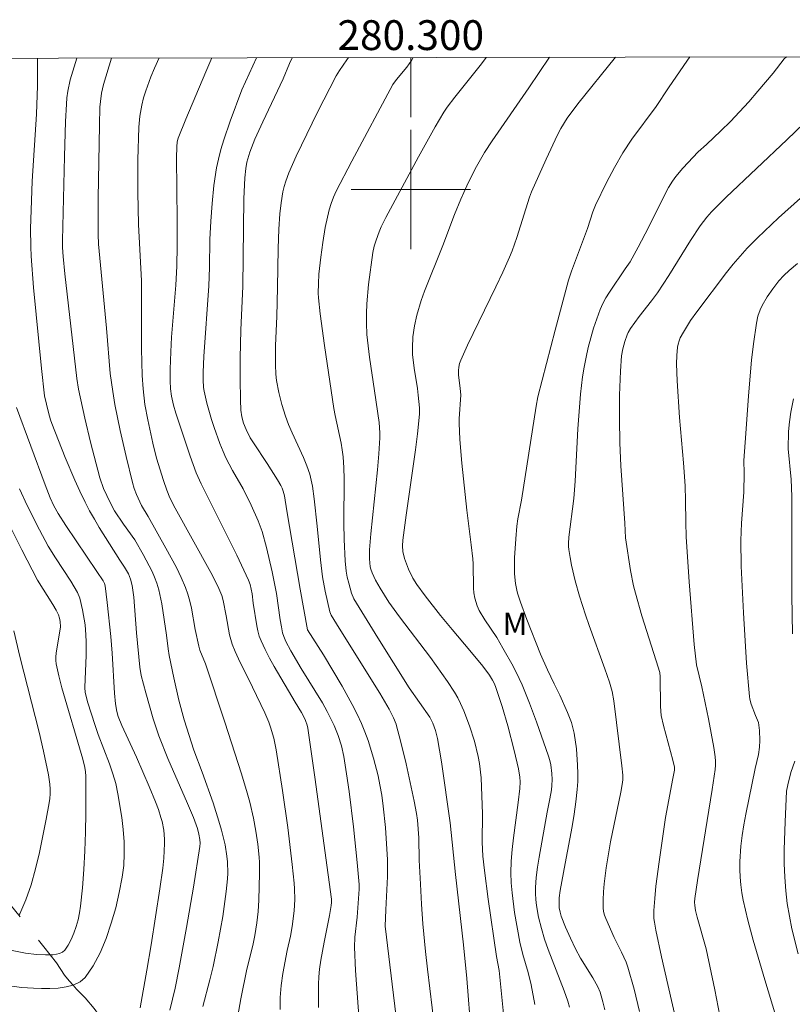
# Model space of a CAD drawing. Units: metres. Extents: x 280222 to 280738, y 1669349 to 1669914.
# Drawn here: x 280274 to 280326, y 1669845 to 1669911 of the extents above; entities that cross this region are included whole.
import ezdxf
from ezdxf.enums import TextEntityAlignment as Align

# ---------------------------------------------------------------- set-up
doc = ezdxf.new("R2010")
doc.units = ezdxf.units.M
doc.header["$MEASUREMENT"] = 0
doc.linetypes.add('Intermitente', pattern=[48, 15, -2, 2, -2, 2, -2, 2, -2, 2, -2, 15])
for name, color, linetype, lineweight in [('Articulacao', 7, 'Continuous', 18), ('Malha_Coordenadas', 7, 'Continuous', 15), ('Rio_Intermitente', 5, 'Intermitente', 9)]:
    doc.layers.add(name, color=color, linetype=linetype, lineweight=lineweight)
for name, color, linetype, lineweight, true_color in [('Curvas_Intermediarias', 7, 'Continuous', 9, 0x783c14), ('Curvas_Mestras', 7, 'Continuous', 20, 0x783c14), ('Topon_Vegetacao', 7, 'Continuous', 9, 0x00ff33)]:
    doc.layers.add(name, color=color, linetype=linetype, lineweight=lineweight, true_color=true_color)
doc.styles.add('Arial', font='arial.ttf', dxfattribs={"height": 1.5})

msp = doc.modelspace()

# ---------------------------------------------------------------- linework, layer by layer
at = {"layer": 'Articulacao', "flags": 128}
msp.add_lwpolyline([(280238.263, 1669908.74), (280720.257, 1669909.594), (280721.227, 1669355.325), (280239.257, 1669354.471), (280238.263, 1669908.74)], close=True, dxfattribs=at)
at = {"layer": 'Curvas_Intermediarias', "flags": 128}
for points, elevation in [([(280283.829, 1669844.922), (280284.181, 1669846.415), (280284.451, 1669847.765), (280284.951, 1669850.475), (280285.41, 1669853.193), (280285.84, 1669855.912), (280285.858, 1669856.147), (280285.844, 1669856.384), (280285.78, 1669856.734), (280285.676, 1669857.11), (280285.409, 1669857.85), (280285.019, 1669858.792), (280283.702, 1669861.817), (280283.097, 1669863.348), (280282.712, 1669864.487), (280282.216, 1669866.224), (280281.915, 1669867.388), (280281.816, 1669867.946), (280281.597, 1669870.251), (280281.411, 1669872.649), (280281.304, 1669873.426), (280281.198, 1669873.844), (280281.045, 1669874.203), (280280.791, 1669874.661), (280280.473, 1669875.124), (280279.094, 1669877.318), (280278.761, 1669877.873), (280278.442, 1669878.435), (280278.143, 1669879.007), (280277.787, 1669879.744), (280277.447, 1669880.491), (280276.807, 1669882.004), (280275.91, 1669884.297), (280275.823, 1669884.541), (280275.679, 1669885.039), (280275.426, 1669886.159), (280275.215, 1669887.99), (280274.672, 1669893.422), (280274.52, 1669895.518), (280274.495, 1669896.137), (280274.487, 1669897.376), (280274.517, 1669898.617), (280274.595, 1669900.551), (280274.888, 1669905.04), (280274.94, 1669906.957), (280274.937, 1669908.43), (280274.945, 1669908.805)], 128), ([(280286.043, 1669845.174), (280286.519, 1669846.96), (280286.73, 1669847.859), (280287.078, 1669849.528), (280287.38, 1669851.208), (280287.615, 1669852.894), (280287.699, 1669853.737), (280287.72, 1669854.116), (280287.7, 1669854.882), (280287.663, 1669855.264), (280287.542, 1669856.023), (280287.306, 1669857.01), (280287.128, 1669857.621), (280286.728, 1669858.833), (280286.009, 1669860.891), (280285.448, 1669862.369), (280284.8, 1669864.414), (280284.443, 1669865.735), (280284.089, 1669867.226), (280283.776, 1669868.725), (280283.709, 1669869.178), (280283.616, 1669870.091), (280283.287, 1669872.2), (280283.086, 1669873.125), (280282.953, 1669873.576), (280282.807, 1669873.975), (280282.638, 1669874.367), (280282.452, 1669874.753), (280282.043, 1669875.511), (280281.482, 1669876.478), (280280.719, 1669877.534), (280280.118, 1669878.443), (280279.814, 1669878.983), (280279.385, 1669879.922), (280279.131, 1669880.652), (280278.497, 1669883.04), (280278.113, 1669884.644), (280277.693, 1669886.603), (280277.592, 1669887.309), (280276.783, 1669894.338), (280276.673, 1669895.487), (280276.633, 1669896.104), (280276.622, 1669896.572), (280276.752, 1669902.201), (280276.834, 1669904.545), (280276.887, 1669905.715), (280276.926, 1669906.149), (280276.992, 1669906.581), (280277.149, 1669907.361), (280277.586, 1669908.81)], 129), ([(280283.117, 1669908.82), (280282.807, 1669908.136), (280282.559, 1669907.541), (280282.211, 1669906.608), (280282.065, 1669906.134), (280281.947, 1669905.653), (280281.816, 1669904.918), (280281.747, 1669904.175), (280281.681, 1669901.993), (280281.676, 1669899.809), (280281.731, 1669897.637), (280281.916, 1669893.863), (280281.935, 1669891.974), (280281.936, 1669889.293), (280281.979, 1669887.51), (280282.033, 1669886.622), (280282.155, 1669885.572), (280282.342, 1669884.529), (280282.679, 1669882.975), (280282.945, 1669881.958), (280283.409, 1669880.459), (280283.622, 1669879.829), (280283.826, 1669879.304), (280284.193, 1669878.609), (280286.573, 1669874.297), (280287.042, 1669873.382), (280287.258, 1669872.918), (280287.323, 1669872.754), (280287.418, 1669872.413), (280287.62, 1669871.393), (280287.841, 1669870.11), (280287.918, 1669869.797), (280288.017, 1669869.491), (280288.213, 1669868.998), (280288.43, 1669868.512), (280289.387, 1669866.597), (280290.204, 1669864.874), (280290.473, 1669864.245), (280290.593, 1669863.926), (280290.815, 1669863.176), (280290.974, 1669862.408), (280291.389, 1669859.67), (280291.741, 1669857.185), (280292.048, 1669854.696), (280292.177, 1669853.451), (280292.203, 1669853.084), (280292.209, 1669852.347), (280292.167, 1669851.608), (280292.05, 1669850.55), (280291.92, 1669849.905), (280291.698, 1669848.94), (280291.422, 1669847.403), (280291.299, 1669846.592), (280291.229, 1669845.779), (280291.225, 1669845.378), (280291.242, 1669844.977)], 131), ([(280286.654, 1669908.826), (280286.654, 1669908.826), (280286.235, 1669907.89), (280284.908, 1669904.707), (280284.399, 1669903.427), (280284.33, 1669903.192), (280284.289, 1669902.866), (280284.268, 1669902.125), (280284.32, 1669897.919), (280284.317, 1669896.204), (280284.293, 1669894.84), (280284.232, 1669893.576), (280283.951, 1669890.079), (280283.894, 1669889.108), (280283.849, 1669887.942), (280283.845, 1669887.166), (280283.864, 1669886.612), (280283.938, 1669886.116), (280284.067, 1669885.516), (280284.223, 1669884.984), (280285.196, 1669882.091), (280285.601, 1669880.988), (280285.931, 1669880.237), (280288.326, 1669875.456), (280289.119, 1669873.779), (280289.219, 1669873.481), (280289.363, 1669872.866), (280289.425, 1669872.246), (280289.666, 1669870.723), (280289.74, 1669870.374), (280289.834, 1669870.032), (280289.956, 1669869.701), (280290.221, 1669869.12), (280290.514, 1669868.549), (280290.827, 1669867.986), (280292.243, 1669865.587), (280292.664, 1669864.907), (280292.856, 1669864.558), (280292.943, 1669864.363), (280293.044, 1669864.056), (280293.087, 1669863.846), (280293.563, 1669860.571), (280294.458, 1669854.01), (280294.673, 1669852.37), (280294.679, 1669852.164), (280294.656, 1669851.957), (280294.536, 1669851.287), (280294.181, 1669849.486), (280293.961, 1669848.284), (280293.868, 1669847.681), (280293.82, 1669847.179), (280293.805, 1669846.673), (280293.816, 1669845.115)], 132), ([(280296.578, 1669843.637), (280296.295, 1669847.59), (280296.225, 1669849.17), (280296.249, 1669849.84), (280296.393, 1669851.177), (280296.495, 1669852.433), (280296.528, 1669853.048), (280296.528, 1669853.354), (280296.402, 1669854.848), (280296.155, 1669857.227), (280295.859, 1669859.601), (280295.688, 1669860.783), (280295.5, 1669861.959), (280295.348, 1669862.668), (280295.133, 1669863.364), (280294.864, 1669864.039), (280294.401, 1669864.964), (280294.07, 1669865.552), (280292.654, 1669867.863), (280291.954, 1669869.047), (280291.622, 1669869.66), (280291.476, 1669869.994), (280291.399, 1669870.251), (280291.317, 1669870.649), (280291.235, 1669871.132), (280290.989, 1669872.894), (280290.701, 1669874.339), (280290.327, 1669875.976), (280290.023, 1669877.049), (280289.764, 1669877.763), (280289.294, 1669878.807), (280288.743, 1669879.912), (280288.042, 1669881.15), (280287.599, 1669881.985), (280287.406, 1669882.414), (280287.195, 1669882.942), (280286.807, 1669884.017), (280286.631, 1669884.562), (280286.316, 1669885.659), (280286.126, 1669886.46), (280286.091, 1669886.713), (280286.057, 1669887.228), (280286.058, 1669887.745), (280286.103, 1669888.791), (280286.443, 1669893.526), (280286.485, 1669894.766), (280286.522, 1669896.627), (280286.585, 1669897.865), (280286.676, 1669899.062), (280286.792, 1669900.259), (280286.968, 1669901.444), (280287.089, 1669902.028), (280287.254, 1669902.674), (280287.445, 1669903.315), (280287.88, 1669904.584), (280288.658, 1669906.673), (280289.648, 1669908.831), (280289.648, 1669908.831)], 133), ([(280292.047, 1669908.835), (280291.852, 1669908.446), (280291.427, 1669907.425), (280290.068, 1669904.536), (280289.545, 1669903.372), (280289.203, 1669902.496), (280289.007, 1669901.822), (280288.926, 1669901.407), (280288.856, 1669900.774), (280288.807, 1669899.369), (280288.724, 1669893.475), (280288.594, 1669890.57), (280288.556, 1669888.681), (280288.539, 1669887.274), (280288.565, 1669885.873), (280288.603, 1669885.177), (280288.665, 1669884.741), (280288.781, 1669884.312), (280288.942, 1669883.899), (280289.232, 1669883.34), (280289.445, 1669882.987), (280290.367, 1669881.605), (280291.058, 1669880.517), (280291.274, 1669880.139), (280291.371, 1669879.946), (280291.446, 1669879.75), (280291.517, 1669879.44), (280291.693, 1669878.431), (280292.574, 1669873.178), (280293.073, 1669870.454), (280294.147, 1669868.776), (280295.389, 1669866.665), (280296.079, 1669865.43), (280296.397, 1669864.801), (280296.689, 1669864.162), (280296.92, 1669863.597), (280297.134, 1669863.022), (280297.506, 1669861.849), (280297.807, 1669860.658), (280297.93, 1669860.06), (280298.053, 1669859.347), (280298.155, 1669858.63), (280298.304, 1669857.183), (280298.431, 1669855.008), (280298.436, 1669853.896), (280298.326, 1669851.669), (280298.291, 1669850.57), (280299.401, 1669841.317)], 134), ([(280304.067, 1669843.35), (280303.761, 1669847.052), (280303.538, 1669849.312), (280303.002, 1669854.025), (280302.638, 1669857.496), (280302.059, 1669861.601), (280301.798, 1669863.17), (280301.669, 1669863.687), (280301.483, 1669864.188), (280301.278, 1669864.599), (280299.901, 1669866.559), (280297.784, 1669869.917), (280296.185, 1669872.524), (280296.023, 1669872.902), (280295.834, 1669873.579), (280295.741, 1669873.982), (280295.674, 1669874.389), (280295.603, 1669875.09), (280295.529, 1669876.5), (280295.506, 1669877.596), (280295.52, 1669880.573), (280295.501, 1669881.315), (280295.456, 1669882.055), (280295.404, 1669882.521), (280295.326, 1669882.984), (280294.924, 1669884.829), (280294.842, 1669885.293), (280294.203, 1669889.534), (280293.931, 1669891.659), (280293.818, 1669892.722), (280293.796, 1669893.039), (280293.797, 1669893.676), (280293.839, 1669894.313), (280293.965, 1669895.445), (280294.1, 1669896.441), (280294.265, 1669897.433), (280294.516, 1669898.631), (280294.648, 1669899.058), (280294.812, 1669899.475), (280295.001, 1669899.88), (280296.037, 1669901.885), (280298.803, 1669907.028), (280299.047, 1669907.364), (280299.739, 1669908.207), (280300.047, 1669908.653), (280300.171, 1669908.85)], 136), ([(280305.072, 1669908.858), (280304.756, 1669908.416), (280302.949, 1669906.187), (280302.455, 1669905.527), (280302.231, 1669905.181), (280301.645, 1669904.19), (280300.515, 1669902.18), (280298.331, 1669898.114), (280298.014, 1669897.479), (280297.876, 1669897.152), (280297.675, 1669896.587), (280297.55, 1669896.18), (280297.454, 1669895.768), (280297.167, 1669893.616), (280297.048, 1669892.314), (280297.02, 1669891.663), (280297.02, 1669891.014), (280297.06, 1669890.26), (280297.133, 1669889.507), (280297.23, 1669888.754), (280297.572, 1669886.495), (280297.87, 1669884.365), (280297.928, 1669883.675), (280297.926, 1669883.331), (280297.863, 1669882.259), (280297.774, 1669881.186), (280297.325, 1669876.896), (280297.232, 1669875.824), (280297.224, 1669875.222), (280297.276, 1669874.687), (280297.316, 1669874.516), (280297.4, 1669874.265), (280297.625, 1669873.771), (280297.938, 1669873.24), (280298.535, 1669872.316), (280299.256, 1669871.314), (280301.325, 1669868.589), (280302.473, 1669866.982), (280302.941, 1669866.262), (280303.153, 1669865.892), (280303.343, 1669865.511), (280303.559, 1669865.022), (280303.949, 1669864.017), (280304.276, 1669862.987), (280304.533, 1669861.945), (280304.617, 1669861.475), (280304.718, 1669860.52), (280304.813, 1669858.115), (280304.799, 1669856.209), (280304.846, 1669855.26), (280304.948, 1669854.296), (280305.198, 1669852.372), (280305.764, 1669848.528), (280305.928, 1669847.59), (280306.216, 1669844.695)], 137), ([(280308.337, 1669845.314), (280308.085, 1669846.633), (280307.876, 1669847.454), (280307.516, 1669848.676), (280307.324, 1669849.5), (280306.973, 1669851.481), (280306.797, 1669852.809), (280306.745, 1669853.474), (280306.726, 1669854.138), (280306.748, 1669854.926), (280306.81, 1669855.715), (280306.9, 1669856.503), (280307.219, 1669858.871), (280307.315, 1669859.809), (280307.337, 1669860.259), (280307.324, 1669860.557), (280307.228, 1669861.117), (280306.953, 1669862.352), (280306.514, 1669864.013), (280306.135, 1669865.309), (280305.714, 1669866.591), (280305.616, 1669866.835), (280305.498, 1669867.071), (280305.291, 1669867.408), (280304.846, 1669868.009), (280303.977, 1669869.069), (280302.774, 1669870.473), (280302.006, 1669871.41), (280300.963, 1669872.732), (280300.404, 1669873.487), (280300.132, 1669873.927), (280299.85, 1669874.531), (280299.588, 1669875.23), (280299.474, 1669875.705), (280299.448, 1669876.086), (280299.474, 1669876.476), (280299.693, 1669878.153), (280300.317, 1669882.518), (280300.458, 1669883.61), (280300.596, 1669884.914), (280300.586, 1669885.34), (280300.498, 1669886.191), (280300.443, 1669886.646), (280300.226, 1669888.007), (280300.122, 1669888.914), (280300.107, 1669889.367), (280300.145, 1669890.101), (280300.248, 1669890.837), (280300.409, 1669891.561), (280300.708, 1669892.542), (280300.927, 1669893.162), (280302.148, 1669896.231), (280302.943, 1669898.318), (280303.362, 1669899.353), (280303.76, 1669900.245), (280304.327, 1669901.37), (280304.95, 1669902.464), (280305.459, 1669903.261), (280307.925, 1669906.809), (280309.312, 1669908.866)], 138), ([(280310.663, 1669845.128), (280310.54, 1669845.545), (280310.291, 1669846.24), (280309.231, 1669849.004), (280308.989, 1669849.701), (280308.773, 1669850.404), (280308.577, 1669851.176), (280308.437, 1669851.965), (280308.394, 1669852.362), (280308.373, 1669852.758), (280308.378, 1669853.152), (280308.428, 1669853.835), (280308.511, 1669854.518), (280308.618, 1669855.2), (280309.164, 1669858.226), (280309.34, 1669859.117), (280309.438, 1669859.712), (280309.47, 1669860.011), (280309.483, 1669860.405), (280309.465, 1669860.802), (280309.394, 1669861.392), (280309.335, 1669861.679), (280309.251, 1669861.963), (280308.44, 1669864.274), (280307.98, 1669865.529), (280307.477, 1669866.764), (280307.286, 1669867.184), (280306.868, 1669868.008), (280306.187, 1669869.219), (280305.769, 1669869.927), (280304.966, 1669871.125), (280304.604, 1669871.742), (280304.458, 1669872.067), (280304.303, 1669872.582), (280304.242, 1669872.933), (280304.21, 1669873.255), (280304.179, 1669874.889), (280304.16, 1669875.214), (280304.06, 1669876.146), (280303.766, 1669878.472), (280303.438, 1669881.632), (280303.304, 1669883.213), (280303.247, 1669884.308), (280303.254, 1669884.612), (280303.356, 1669886.206), (280303.327, 1669886.64), (280303.197, 1669887.566), (280303.199, 1669887.84), (280303.226, 1669888.082), (280303.28, 1669888.321), (280303.362, 1669888.549), (280303.815, 1669889.539), (280305.72, 1669893.467), (280306.184, 1669894.454), (280306.628, 1669895.449), (280306.806, 1669895.884), (280307.119, 1669896.77), (280307.978, 1669899.478), (280308.111, 1669899.836), (280309.08, 1669902.035), (280309.844, 1669903.666), (280310.07, 1669904.093), (280310.495, 1669904.774), (280311.207, 1669905.737), (280313.741, 1669908.874), (280313.741, 1669908.874)], 139), ([(280325.212, 1669908.894), (280325.212, 1669908.894), (280325.073, 1669908.75), (280324.319, 1669907.8), (280323.3, 1669906.59), (280322.696, 1669905.883), (280322.074, 1669905.193), (280321.455, 1669904.554), (280320.818, 1669903.932), (280319.853, 1669903.01), (280319.293, 1669902.516), (280318.264, 1669901.428), (280317.788, 1669900.855), (280317.574, 1669900.553), (280317.313, 1669900.13), (280317.071, 1669899.694), (280315.961, 1669897.445), (280315.27, 1669896.121), (280314.734, 1669895.14), (280314.393, 1669894.675), (280313.337, 1669893.109), (280313.103, 1669892.729), (280312.893, 1669892.34), (280312.715, 1669891.937), (280312.484, 1669891.316), (280312.274, 1669890.684), (280312.084, 1669890.043), (280311.915, 1669889.394), (280311.767, 1669888.74), (280311.641, 1669888.083), (280311.538, 1669887.425), (280311.398, 1669886.266), (280311.295, 1669885.102), (280311.217, 1669883.933), (280311.027, 1669880.419), (280310.943, 1669879.251), (280310.615, 1669876.672), (280310.58, 1669876.25), (280310.582, 1669876.041), (280310.603, 1669875.834), (280310.692, 1669875.31), (280310.797, 1669874.787), (280311.045, 1669873.745), (280311.333, 1669872.711), (280311.722, 1669871.465), (280311.973, 1669870.736), (280313.031, 1669867.836), (280313.337, 1669866.949), (280313.522, 1669866.307), (280313.639, 1669865.68), (280314.166, 1669861.315), (280314.228, 1669860.699), (280314.236, 1669860.408), (280314.217, 1669860.217), (280314.093, 1669859.553), (280313.402, 1669856.236), (280313.121, 1669854.493), (280312.979, 1669853.409), (280312.932, 1669852.869), (280312.909, 1669852.332), (280312.914, 1669851.799), (280312.942, 1669851.554), (280313.002, 1669851.312), (280313.087, 1669851.074), (280313.659, 1669849.803), (280314.157, 1669848.825), (280314.457, 1669848.163), (280314.576, 1669847.821), (280314.99, 1669846.338), (280315.349, 1669844.836)], 141), ([(280326.398, 1669904.437), (280325.247, 1669903.32), (280321.17, 1669899.479), (280320.192, 1669898.502), (280319.868, 1669898.136), (280319.424, 1669897.549), (280318.771, 1669896.564), (280317.315, 1669894.214), (280316.564, 1669893.054), (280316.171, 1669892.517), (280315.337, 1669891.474), (280314.757, 1669890.673), (280314.596, 1669890.391), (280314.532, 1669890.243), (280314.37, 1669889.785), (280314.239, 1669889.312), (280314.151, 1669888.83), (280314.079, 1669887.793), (280314.023, 1669886.195), (280314.01, 1669884.593), (280314.031, 1669882.992), (280314.094, 1669881.451), (280314.36, 1669877.6), (280314.41, 1669876.631), (280314.755, 1669874.424), (280314.958, 1669873.409), (280315.079, 1669872.907), (280315.512, 1669871.389), (280316.479, 1669868.38), (280316.722, 1669867.582), (280316.748, 1669867.306), (280316.766, 1669865.308), (280316.814, 1669864.706), (280316.962, 1669864.039), (280317.593, 1669861.71), (280317.704, 1669861.228), (280317.696, 1669861.041), (280317.598, 1669860.472), (280317.107, 1669857.859), (280316.666, 1669854.886), (280316.46, 1669853.25), (280316.379, 1669852.432), (280316.317, 1669851.615), (280316.326, 1669851.092), (280316.356, 1669850.83), (280316.448, 1669850.307), (280316.828, 1669848.517), (280317.987, 1669843.444)], 142), ([(280326.154, 1669899.404), (280324.688, 1669898.095), (280323.266, 1669896.745), (280322.581, 1669896.046), (280322.103, 1669895.522), (280321.644, 1669894.98), (280321.2, 1669894.424), (280319.193, 1669891.779), (280318.78, 1669891.208), (280318.306, 1669890.428), (280318.093, 1669890.033), (280318.007, 1669889.83), (280317.942, 1669889.623), (280317.905, 1669889.411), (280317.864, 1669888.857), (280317.85, 1669888.297), (280317.88, 1669887.165), (280318.032, 1669884.7), (280318.301, 1669881.647), (280318.415, 1669880.12), (280318.448, 1669879.138), (280318.461, 1669877.664), (280318.493, 1669876.683), (280318.693, 1669873.681), (280319.024, 1669869.477), (280319.174, 1669868.111), (280319.534, 1669866.636), (280319.98, 1669864.483), (280320.342, 1669862.564), (280320.444, 1669861.923), (280320.466, 1669861.647), (280320.457, 1669861.368), (280320.427, 1669861.09), (280320.225, 1669859.732), (280319.248, 1669853.637), (280319.072, 1669852.417), (280319.054, 1669852.186), (280319.063, 1669851.953), (280319.117, 1669851.609), (280319.222, 1669851.179), (280319.827, 1669849.042), (280320.403, 1669846.297), (280320.858, 1669843.977)], 143), ([(280325.968, 1669895.037), (280325.398, 1669894.561), (280325.038, 1669894.222), (280324.711, 1669893.856), (280324.307, 1669893.332), (280323.931, 1669892.781), (280323.599, 1669892.208), (280323.455, 1669891.915), (280323.304, 1669891.484), (280323.208, 1669891.03), (280323.003, 1669889.627), (280322.882, 1669888.552), (280322.674, 1669886.152), (280322.483, 1669883.627), (280322.367, 1669881.802), (280322.389, 1669880.952), (280322.355, 1669879.682), (280322.203, 1669877.616), (280322.16, 1669876.442), (280322.178, 1669874.714), (280322.333, 1669871.597), (280322.546, 1669868.218), (280322.737, 1669865.974), (280322.763, 1669865.803), (280322.856, 1669865.467), (280323.138, 1669864.713), (280323.338, 1669864.242), (280323.408, 1669863.699), (280323.435, 1669863.022), (280323.413, 1669862.574), (280323.342, 1669862.096), (280323.122, 1669861.148), (280322.483, 1669858.075), (280322.351, 1669857.365), (280322.241, 1669856.653), (280322.161, 1669855.94), (280322.1, 1669854.901), (280322.095, 1669854.377), (280322.112, 1669853.853), (280322.152, 1669853.332), (280322.218, 1669852.815), (280322.313, 1669852.306), (280322.628, 1669850.962), (280322.982, 1669849.625), (280323.766, 1669846.962), (280325.017, 1669842.828)], 144), ([(280281.828, 1669845.083), (280282.288, 1669847.622), (280282.569, 1669849.321), (280283.16, 1669853.077), (280283.348, 1669854.45), (280283.42, 1669855.137), (280283.481, 1669856.117), (280283.475, 1669856.412), (280283.419, 1669857.003), (280283.306, 1669857.584), (280283.229, 1669857.867), (280283.06, 1669858.391), (280282.87, 1669858.91), (280282.449, 1669859.937), (280281.594, 1669861.896), (280280.604, 1669864.026), (280280.367, 1669864.625), (280280.269, 1669864.965), (280280.171, 1669865.489), (280280.104, 1669866.199), (280279.962, 1669868.887), (280279.87, 1669869.994), (280279.622, 1669872.273), (280279.477, 1669873.408), (280279.441, 1669873.553), (280279.35, 1669873.733), (280278.938, 1669874.355), (280276.844, 1669877.448), (280276.334, 1669878.244), (280276.049, 1669878.768), (280275.807, 1669879.313), (280275.471, 1669880.172), (280273.54, 1669885.363)], 127), ([(280273.059, 1669846.565), (280273.873, 1669846.459), (280274.686, 1669846.406), (280275.208, 1669846.393), (280275.765, 1669846.393), (280276.329, 1669846.42), (280276.876, 1669846.492), (280277.338, 1669846.613), (280277.378, 1669846.624), (280277.811, 1669846.832), (280278.149, 1669847.132), (280278.683, 1669847.906), (280279.15, 1669848.787), (280279.554, 1669849.747), (280279.901, 1669850.76), (280280.193, 1669851.8), (280280.436, 1669852.837), (280280.633, 1669853.847), (280280.736, 1669854.63), (280280.774, 1669855.428), (280280.758, 1669856.236), (280280.698, 1669857.048), (280280.603, 1669857.859), (280280.346, 1669859.452), (280280.197, 1669860.13), (280280.002, 1669860.798), (280279.775, 1669861.461), (280279.024, 1669863.436), (280278.793, 1669864.098), (280278.318, 1669865.552), (280278.142, 1669866.25), (280278.129, 1669866.589), (280278.203, 1669868.748), (280278.215, 1669869.655), (280278.199, 1669870.108), (280278.139, 1669870.782), (280277.976, 1669871.79), (280277.793, 1669872.582), (280277.63, 1669872.963), (280277.18, 1669873.721), (280276.154, 1669875.276), (280275.671, 1669876.071), (280275.085, 1669877.15), (280274.255, 1669878.797), (280273.735, 1669879.911)], 126), ([(280273.354, 1669870.373), (280273.769, 1669868.669), (280275.053, 1669863.578), (280275.35, 1669862.302), (280275.685, 1669860.714), (280275.773, 1669860.085), (280275.796, 1669859.768), (280275.799, 1669859.453), (280275.78, 1669859.14), (280275.735, 1669858.832), (280275.527, 1669857.743), (280275.076, 1669855.51), (280274.814, 1669854.407), (280274.515, 1669853.341), (280274.17, 1669852.334), (280273.769, 1669851.407), (280273.685, 1669851.311)], 124)]:
    msp.add_lwpolyline(points, dxfattribs=dict(at, elevation=elevation))
at = {"layer": 'Curvas_Mestras', "flags": 128}
for points, elevation in [([(280288.397, 1669844.548), (280288.595, 1669845.696), (280288.993, 1669847.694), (280289.293, 1669848.821), (280289.427, 1669849.387), (280289.531, 1669849.948), (280289.658, 1669850.796), (280289.749, 1669851.55), (280289.798, 1669852.305), (280289.851, 1669854.123), (280289.843, 1669854.841), (280289.821, 1669855.199), (280289.734, 1669856.073), (280289.612, 1669856.945), (280289.452, 1669857.81), (280289.194, 1669858.881), (280289.018, 1669859.52), (280288.636, 1669860.793), (280287.529, 1669864.259), (280286.22, 1669868.159), (280285.852, 1669869.094), (280285.766, 1669869.358), (280285.527, 1669870.481), (280285.273, 1669871.905), (280285.171, 1669872.373), (280285.046, 1669872.833), (280284.888, 1669873.281), (280284.595, 1669873.96), (280284.271, 1669874.627), (280283.56, 1669875.94), (280282.381, 1669878.048), (280281.938, 1669878.799), (280281.597, 1669879.535), (280281.442, 1669879.931), (280281.32, 1669880.336), (280280.897, 1669882.071), (280280.502, 1669883.815), (280280.148, 1669885.567), (280279.992, 1669886.445), (280279.829, 1669887.654), (280279.571, 1669890.697), (280279.043, 1669896.315), (280279.016, 1669896.963), (280279.027, 1669899.408), (280279.054, 1669901.853), (280279.103, 1669904.298), (280279.138, 1669905.519), (280279.165, 1669905.892), (280279.25, 1669906.448), (280279.375, 1669907.048), (280279.923, 1669908.814), (280279.923, 1669908.814)], 130), ([(280295.814, 1669908.842), (280295.707, 1669908.691), (280295.221, 1669907.987), (280294.997, 1669907.617), (280293.734, 1669905.186), (280292.301, 1669902.221), (280291.825, 1669901.109), (280291.619, 1669900.543), (280291.512, 1669900.192), (280291.424, 1669899.833), (280291.296, 1669899.101), (280291.214, 1669898.361), (280291.141, 1669897.342), (280291.099, 1669896.037), (280291.064, 1669893.422), (280291.008, 1669891.465), (280290.924, 1669889.524), (280290.912, 1669888.879), (280290.918, 1669888.235), (280290.952, 1669887.595), (280290.995, 1669887.186), (280291.139, 1669886.372), (280291.345, 1669885.567), (280291.594, 1669884.777), (280291.804, 1669884.216), (280292.042, 1669883.663), (280292.799, 1669882.019), (280293.026, 1669881.464), (280293.219, 1669880.9), (280293.327, 1669880.493), (280293.409, 1669880.079), (280293.524, 1669879.238), (280293.725, 1669877.402), (280293.949, 1669875.136), (280294.085, 1669874.006), (280294.255, 1669873.036), (280294.56, 1669871.658), (280294.659, 1669871.433), (280295.197, 1669870.558), (280297.918, 1669866.199), (280298.553, 1669865.127), (280298.852, 1669864.535), (280299.012, 1669864.125), (280299.075, 1669863.915), (280299.29, 1669863.098), (280299.689, 1669861.452), (280300.224, 1669858.966), (280300.39, 1669858.137), (280300.462, 1669857.67), (280300.543, 1669856.489), (280300.566, 1669854.988), (280300.644, 1669853.397), (280300.719, 1669852.055), (280300.815, 1669850.716), (280300.999, 1669848.862), (280301.133, 1669847.677), (280301.914, 1669841.204)], 135), ([(280313.024, 1669844.96), (280312.902, 1669845.492), (280312.718, 1669846.138), (280312.559, 1669846.491), (280312.214, 1669847.099), (280311.39, 1669848.419), (280311.062, 1669849.047), (280310.717, 1669849.766), (280310.396, 1669850.496), (280310.106, 1669851.235), (280310.024, 1669851.506), (280309.972, 1669851.788), (280309.952, 1669852.213), (280309.969, 1669852.46), (280310.034, 1669852.955), (280310.355, 1669854.771), (280310.829, 1669857.248), (280310.971, 1669858.074), (280311.089, 1669858.902), (280311.174, 1669859.732), (280311.205, 1669860.273), (280311.214, 1669860.818), (280311.203, 1669861.364), (280311.121, 1669862.455), (280310.967, 1669863.528), (280310.889, 1669863.88), (280310.784, 1669864.227), (280310.519, 1669864.909), (280310.015, 1669866.073), (280309.633, 1669866.819), (280309.178, 1669867.757), (280308.702, 1669868.82), (280307.787, 1669871.138), (280307.368, 1669872.309), (280307.176, 1669872.899), (280307.116, 1669873.112), (280307.024, 1669873.548), (280306.955, 1669874.213), (280306.962, 1669875.282), (280307.048, 1669876.557), (280307.129, 1669877.405), (280307.197, 1669877.903), (280307.425, 1669879.144), (280308.416, 1669885.455), (280308.54, 1669886.078), (280309.687, 1669890.562), (280310.594, 1669893.914), (280310.793, 1669894.517), (280311.863, 1669897.372), (280312.229, 1669898.497), (280312.406, 1669898.934), (280313.144, 1669900.469), (280313.669, 1669901.476), (280314.237, 1669902.457), (280314.846, 1669903.361), (280316.482, 1669905.552), (280317.299, 1669906.822), (280318.32, 1669908.32), (280318.743, 1669908.883)], 140), ([(280325.699, 1669885.942), (280325.51, 1669885.056), (280325.417, 1669884.408), (280325.368, 1669883.752), (280325.34, 1669882.592), (280325.526, 1669880.533), (280325.576, 1669879.387), (280325.579, 1669872.75), (280325.626, 1669870.181)], 145), ([(280272.484, 1669878.644), (280273.898, 1669875.818), (280274.939, 1669873.791), (280275.976, 1669872.151), (280276.202, 1669871.761), (280276.349, 1669871.457), (280276.425, 1669871.237), (280276.477, 1669871.01), (280276.498, 1669870.652), (280276.201, 1669868.882), (280276.176, 1669868.639), (280276.172, 1669868.398), (280276.199, 1669868.159), (280276.368, 1669867.363), (280276.57, 1669866.569), (280277.98, 1669861.772), (280278.125, 1669861.209), (280278.17, 1669860.925), (280278.189, 1669860.639), (280278.194, 1669858.141), (280278.174, 1669856.886), (280278.134, 1669855.632), (280278.067, 1669854.381), (280277.971, 1669853.137), (280277.841, 1669851.903), (280277.773, 1669851.455), (280277.675, 1669850.999), (280277.549, 1669850.544), (280277.395, 1669850.103), (280277.213, 1669849.685), (280277.005, 1669849.302), (280276.77, 1669848.965), (280276.622, 1669848.833), (280276.432, 1669848.742), (280276.211, 1669848.685), (280275.971, 1669848.654), (280275.791, 1669848.649), (280275.477, 1669848.641), (280274.878, 1669848.665), (280274.139, 1669848.765), (280273.029, 1669848.976)], 125), ([(280325.78, 1669861.643), (280325.515, 1669860.871), (280325.303, 1669860.049), (280325.23, 1669859.632), (280325.127, 1669857.567), (280325.069, 1669855.705), (280325.069, 1669854.775), (280325.1, 1669853.85), (280325.168, 1669852.929), (280325.273, 1669852.081), (280325.417, 1669851.237), (280325.591, 1669850.396), (280325.995, 1669848.72)], 145)]:
    msp.add_lwpolyline(points, dxfattribs=dict(at, elevation=elevation))
at = {"layer": 'Malha_Coordenadas', "flags": 128}
for points in [[(280300, 1669908.849), (280300, 1669904.849)], [(280300, 1669904), (280300, 1669896)], [(280304, 1669900), (280296, 1669900)]]:
    msp.add_lwpolyline(points, dxfattribs=at)
at = {"layer": 'Rio_Intermitente', "flags": 128}
msp.add_lwpolyline([(280301.297, 1669811.07), (280301.035, 1669811.688), (280300.822, 1669812.295), (280300.601, 1669812.937), (280300.294, 1669813.695), (280299.89, 1669814.53), (280299.527, 1669815.495), (280299.157, 1669816.382), (280299.128, 1669816.472), (280298.869, 1669817.27), (280298.591, 1669818.203), (280298.421, 1669818.905), (280298.393, 1669819.02), (280298.295, 1669819.792), (280298.223, 1669820.539), (280298.175, 1669820.796), (280298.069, 1669821.37), (280297.829, 1669822.184), (280297.592, 1669822.729), (280297.167, 1669823.289), (280296.514, 1669824.009), (280295.767, 1669824.718), (280295.275, 1669825.162), (280295.02, 1669825.392), (280294.4, 1669825.905), (280293.911, 1669826.302), (280293.474, 1669826.663), (280293.008, 1669827.06), (280292.449, 1669827.556), (280292.336, 1669827.657), (280291.693, 1669828.212), (280290.948, 1669828.889), (280290.764, 1669829.058), (280289.662, 1669829.946), (280288.389, 1669830.87), (280287.139, 1669831.744), (280286.03, 1669832.688), (280285.477, 1669833.166), (280285.074, 1669833.636), (280284.515, 1669834.214), (280284.483, 1669834.247), (280283.934, 1669834.904), (280283.452, 1669835.637), (280283.131, 1669836.283), (280282.865, 1669836.798), (280282.645, 1669837.258), (280282.416, 1669837.746), (280282.196, 1669838.304), (280282.108, 1669838.522), (280281.941, 1669838.935), (280281.605, 1669839.651), (280281.26, 1669840.416), (280281.137, 1669840.854), (280280.837, 1669841.605), (280280.396, 1669842.455), (280280.355, 1669842.535), (280279.869, 1669843.412), (280279.338, 1669844.24), (280278.74, 1669845.047), (280278.147, 1669845.753), (280277.575, 1669846.353), (280277.338, 1669846.613), (280277.078, 1669846.897), (280276.765, 1669847.276), (280276.223, 1669848.108), (280275.791, 1669848.649), (280275.375, 1669849.172), (280274.381, 1669850.456), (280273.685, 1669851.311), (280273.193, 1669851.916), (280272.024, 1669853.324), (280271.344, 1669854.11), (280271.165, 1669854.35), (280271.011, 1669854.556), (280270.272, 1669855.384), (280269.357, 1669856.511), (280268.678, 1669857.27), (280268.143, 1669857.869), (280266.989, 1669859.101), (280266.733, 1669859.346), (280266.178, 1669859.877), (280265.674, 1669860.309), (280265.088, 1669860.818), (280264.612, 1669861.395), (280264.546, 1669861.474), (280264.064, 1669862.222), (280263.679, 1669862.92), (280263.391, 1669863.52), (280263.066, 1669864.169), (280262.757, 1669864.782), (280262.677, 1669864.941), (280262.183, 1669865.839), (280261.705, 1669866.724), (280261.535, 1669867.128), (280261.248, 1669867.811), (280260.777, 1669868.829), (280260.491, 1669869.31), (280260.183, 1669869.829), (280259.424, 1669871.011), (280258.731, 1669871.977), (280258.666, 1669872.068), (280258.296, 1669872.478), (280257.904, 1669872.833), (280257.392, 1669873.321), (280256.783, 1669873.872), (280256.212, 1669874.353), (280256.189, 1669874.372), (280255.701, 1669874.764), (280255.193, 1669875.122), (280254.633, 1669875.516), (280253.894, 1669876.07), (280253.56, 1669876.323), (280253.017, 1669876.734), (280252.423, 1669877.117), (280251.74, 1669877.647), (280250.68, 1669878.321), (280250.471, 1669878.433), (280249.512, 1669878.943), (280248.12, 1669879.579), (280247.413, 1669879.922), (280246.705, 1669880.265), (280245.537, 1669880.83), (280244.869, 1669881.136), (280244.16, 1669881.6), (280243.048, 1669882.169), (280242.739, 1669882.308), (280241.693, 1669882.777), (280240.174, 1669883.547), (280240.124, 1669883.575), (280239.006, 1669884.197), (280238.306, 1669884.602), (280238.306, 1669884.602)], dxfattribs=at)

# ---------------------------------------------------------------- texts
at = {"layer": 'Malha_Coordenadas', "style": 'Arial'}
msp.add_text('280.300', height=2, dxfattribs=at).set_placement((280300, 1669909.349), align=Align.CENTER)
at = {"layer": 'Topon_Vegetacao', "style": 'Arial'}
msp.add_text('M', height=1.5, dxfattribs=at).set_placement((280306.996, 1669870.849), align=Align.MIDDLE_CENTER)

doc.saveas('drawing.dxf')
